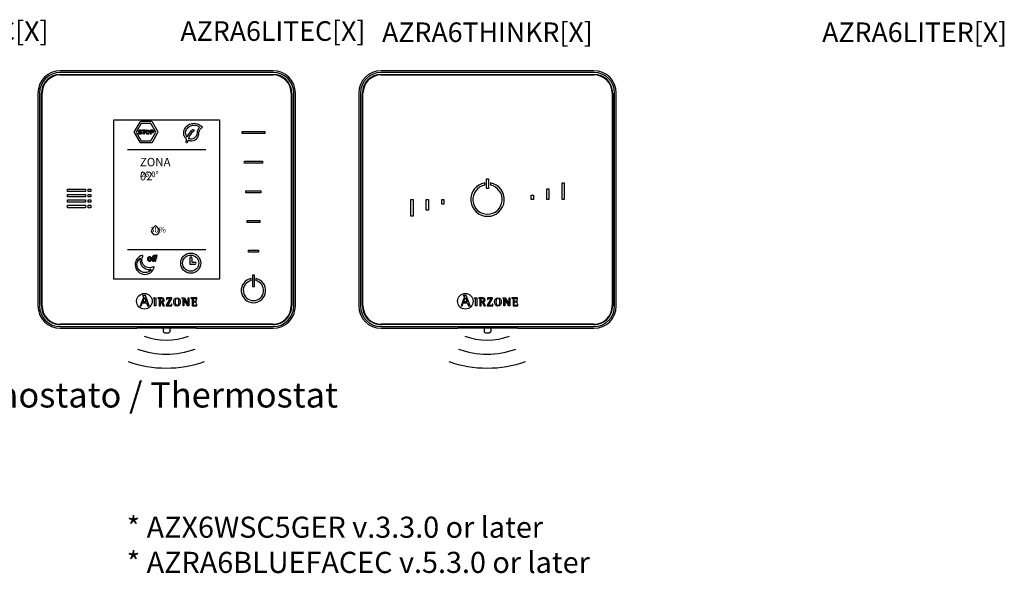
# Model space of a CAD drawing. Units: millimetres. Extents: x 411 to 4043, y 373 to 1105.
# Drawn here: x 3550 to 4043, y 827 to 1105 of the extents above; entities that cross this region are included whole.
import ezdxf

# ---------------------------------------------------------------- set-up
doc = ezdxf.new("R2010")
doc.units = ezdxf.units.MM
doc.layers.add('AIRZONE HARDWARE', color=7, linetype='Continuous')
doc.styles.add('Anotativo', font='arial.ttf')
doc.styles.get("Standard").update_dxf_attribs({"font": 'arial.ttf'})

msp = doc.modelspace()

# ---------------------------------------------------------------- linework, layer by layer
at = {"layer": 'AIRZONE HARDWARE'}
for p, q in [((3677.24, 1078.99), (3570.76, 1078.99)), ((3677.24, 1078.14), (3570.76, 1078.14)), ((3570.76, 1077.16), (3677.24, 1077.16)), ((3570.76, 1076.88), (3677.24, 1076.88)), ((3837.84, 1078.99), (3731.36, 1078.99)), ((3837.84, 1078.14), (3731.36, 1078.14)), ((3731.36, 1077.16), (3837.84, 1077.16)), ((3731.36, 1076.88), (3837.84, 1076.88)), ((3559.55, 1067.78), (3559.55, 961.29)), ((3560.4, 1067.78), (3560.4, 961.29)), ((3561.37, 961.29), (3561.37, 1067.78)), ((3561.65, 961.29), (3561.65, 1067.78)), ((3686.35, 1067.78), (3686.35, 961.29)), ((3686.63, 1067.78), (3686.63, 961.29)), ((3687.61, 961.29), (3687.61, 1067.78)), ((3688.45, 961.29), (3688.45, 1067.78)), ((3720.15, 1067.78), (3720.15, 961.29)), ((3720.99, 1067.78), (3720.99, 961.29)), ((3721.97, 961.29), (3721.97, 1067.78)), ((3722.25, 961.29), (3722.25, 1067.78)), ((3846.95, 1067.78), (3846.95, 961.29)), ((3847.23, 1067.78), (3847.23, 961.29)), ((3848.21, 961.29), (3848.21, 1067.78)), ((3849.05, 961.29), (3849.05, 1067.78)), ((3597.52, 974.68), (3597.52, 1054.4)), ((3597.52, 1054.4), (3650.48, 1054.4)), ((3610.49, 1053.31), (3607.73, 1048.52)), ((3611.2, 1052.57), (3608.72, 1048.28)), ((3616.44, 1053.55), (3610.91, 1053.55)), ((3616.15, 1052.57), (3611.2, 1052.57)), ((3618.63, 1048.28), (3616.15, 1052.57)), ((3619.62, 1048.52), (3616.86, 1053.31)), ((3650.48, 1054.4), (3650.48, 974.68)), ((3607.73, 1048.03), (3610.49, 1043.25)), ((3608.72, 1048.28), (3611.2, 1043.99)), ((3611.68, 1048.99), (3611.68, 1049.35)), ((3611.68, 1049.35), (3613.45, 1049.35)), ((3612.36, 1048.99), (3611.68, 1048.99)), ((3612.36, 1047.22), (3612.36, 1048.99)), ((3612.77, 1047.22), (3612.36, 1047.22)), ((3613.45, 1048.99), (3612.77, 1048.99)), ((3612.77, 1048.99), (3612.77, 1047.22)), ((3613.45, 1049.35), (3613.45, 1048.99)), ((3615.89, 1049.35), (3615.89, 1047.22)), ((3615.89, 1047.22), (3616.31, 1047.22)), ((3616.15, 1043.99), (3618.63, 1048.28)), ((3616.31, 1048.99), (3616.77, 1048.99)), ((3616.79, 1048.3), (3616.31, 1048.3)), ((3616.31, 1047.22), (3616.31, 1047.93)), ((3616.86, 1043.25), (3619.62, 1048.03)), ((3661.81, 1048.58), (3673.07, 1048.58)), ((3661.81, 1047.56), (3661.81, 1048.58)), ((3673.07, 1047.56), (3661.81, 1047.56)), ((3673.07, 1048.58), (3673.07, 1047.56)), ((3610.91, 1043), (3616.44, 1043)), ((3611.2, 1043.99), (3616.15, 1043.99)), ((3604.45, 1039.58), (3643.55, 1039.58)), ((3662.91, 1033.73), (3671.96, 1033.73)), ((3662.91, 1032.7), (3662.91, 1033.73)), ((3671.96, 1032.7), (3662.91, 1032.7)), ((3671.96, 1033.73), (3671.96, 1032.7)), ((3783.2, 1021.76), (3783.2, 1022.82)), ((3784.08, 1024.87), (3785.13, 1024.87)), ((3784.08, 1019.97), (3784.08, 1024.87)), ((3785.13, 1024.87), (3785.13, 1019.97)), ((3786, 1022.82), (3786, 1021.76)), ((3821.91, 1022.94), (3822.96, 1022.94)), ((3821.91, 1014.54), (3821.91, 1022.94)), ((3822.96, 1022.94), (3822.96, 1014.54)), ((3574.33, 1018.49), (3574.33, 1019.76)), ((3574.33, 1019.76), (3583.38, 1019.76)), ((3583.38, 1018.49), (3574.33, 1018.49)), ((3574.33, 1015.82), (3574.33, 1017.08)), ((3574.33, 1017.08), (3583.38, 1017.08)), ((3583.38, 1015.82), (3574.33, 1015.82)), ((3583.38, 1019.76), (3583.38, 1018.49)), ((3583.38, 1017.08), (3583.38, 1015.82)), ((3584.72, 1018.49), (3584.72, 1019.76)), ((3584.72, 1019.76), (3586.11, 1019.76)), ((3586.11, 1018.49), (3584.72, 1018.49)), ((3584.72, 1015.82), (3584.72, 1017.08)), ((3584.72, 1017.08), (3586.11, 1017.08)), ((3586.11, 1015.82), (3584.72, 1015.82)), ((3586.11, 1019.76), (3586.11, 1018.49)), ((3586.11, 1017.08), (3586.11, 1015.82)), ((3663.7, 1018.87), (3671.17, 1018.87)), ((3663.7, 1017.85), (3663.7, 1018.87)), ((3671.17, 1017.85), (3663.7, 1017.85)), ((3671.17, 1018.87), (3671.17, 1017.85)), ((3785.13, 1019.97), (3784.08, 1019.97)), ((3806.49, 1016.78), (3807.54, 1016.78)), ((3806.49, 1014.54), (3806.49, 1016.78)), ((3807.54, 1016.78), (3807.54, 1014.54)), ((3814.2, 1014.54), (3814.2, 1019.86)), ((3814.2, 1019.86), (3815.25, 1019.86)), ((3815.25, 1019.86), (3815.25, 1014.54)), ((3574.33, 1013.14), (3574.33, 1014.4)), ((3574.33, 1014.4), (3583.38, 1014.4)), ((3583.38, 1013.14), (3574.33, 1013.14)), ((3574.33, 1010.46), (3574.33, 1011.72)), ((3574.33, 1011.72), (3583.38, 1011.72)), ((3583.38, 1010.46), (3574.33, 1010.46)), ((3583.38, 1014.4), (3583.38, 1013.14)), ((3583.38, 1011.72), (3583.38, 1010.46)), ((3584.72, 1013.14), (3584.72, 1014.4)), ((3584.72, 1014.4), (3586.11, 1014.4)), ((3586.11, 1013.14), (3584.72, 1013.14)), ((3584.72, 1010.46), (3584.72, 1011.72)), ((3584.72, 1011.72), (3586.11, 1011.72)), ((3586.11, 1010.46), (3584.72, 1010.46)), ((3586.11, 1014.4), (3586.11, 1013.14)), ((3586.11, 1011.72), (3586.11, 1010.46)), ((3746.25, 1014.54), (3747.3, 1014.54)), ((3746.25, 1006.13), (3746.25, 1014.54)), ((3747.3, 1014.54), (3747.3, 1006.13)), ((3753.95, 1009.21), (3753.95, 1014.54)), ((3753.95, 1014.54), (3755, 1014.54)), ((3755, 1014.54), (3755, 1009.21)), ((3761.66, 1014.54), (3762.71, 1014.54)), ((3761.66, 1012.29), (3761.66, 1014.54)), ((3762.71, 1012.29), (3761.66, 1012.29)), ((3762.71, 1014.54), (3762.71, 1012.29)), ((3807.54, 1014.54), (3806.49, 1014.54)), ((3815.25, 1014.54), (3814.2, 1014.54)), ((3822.96, 1014.54), (3821.91, 1014.54)), ((3747.3, 1006.13), (3746.25, 1006.13)), ((3755, 1009.21), (3753.95, 1009.21)), ((3664.28, 1004.01), (3670.59, 1004.01)), ((3664.28, 1002.99), (3664.28, 1004.01)), ((3670.59, 1002.99), (3664.28, 1002.99)), ((3670.59, 1004.01), (3670.59, 1002.99)), ((3604.45, 989.49), (3643.55, 989.49)), ((3664.97, 989.16), (3669.9, 989.16)), ((3664.97, 988.14), (3664.97, 989.16)), ((3669.9, 988.14), (3664.97, 988.14)), ((3669.9, 989.16), (3669.9, 988.14)), ((3635.56, 985.28), (3635.56, 982.2)), ((3635.56, 982.2), (3638.32, 982.2)), ((3636.54, 985.28), (3636.54, 983.17)), ((3636.54, 983.17), (3638.32, 983.17)), ((3667.95, 976.65), (3666.92, 976.65)), ((3666.92, 976.65), (3666.92, 970.97)), ((3667.95, 970.97), (3667.95, 976.65)), ((3650.48, 974.68), (3597.52, 974.68)), ((3666.3, 974), (3666.3, 975.06)), ((3666.92, 970.97), (3667.95, 970.97)), ((3668.57, 975.06), (3668.57, 974)), ((3611.88, 966.54), (3611.88, 966.37)), ((3613.35, 966.54), (3611.88, 966.54)), ((3615.25, 961.29), (3613.35, 966.54)), ((3772.48, 966.54), (3772.48, 966.37)), ((3773.95, 966.54), (3772.48, 966.54)), ((3772.48, 966.54), (3772.48, 966.37)), ((3773.95, 966.54), (3772.48, 966.54)), ((3775.85, 961.29), (3773.95, 966.54)), ((3775.85, 961.29), (3773.95, 966.54)), ((3612.35, 965.55), (3610.79, 961.29)), ((3610.79, 961.29), (3611.28, 961.29)), ((3611.28, 961.29), (3611.86, 962.91)), ((3611.86, 962.91), (3613.86, 962.91)), ((3612, 963.28), (3612.83, 965.56)), ((3613.72, 963.28), (3612, 963.28)), ((3612.83, 965.56), (3613.72, 963.28)), ((3613.86, 962.91), (3614.44, 961.29)), ((3614.44, 961.29), (3615.25, 961.29)), ((3617.49, 965.26), (3618.6, 965.38)), ((3617.49, 965.09), (3617.49, 965.26)), ((3618.6, 961.3), (3617.94, 961.3)), ((3618.6, 965.38), (3618.6, 961.3)), ((3619.65, 965.32), (3619.65, 965.18)), ((3620.22, 961.3), (3620.87, 961.3)), ((3620.87, 963.44), (3620.87, 964.5)), ((3620.87, 961.3), (3620.87, 963.16)), ((3620.87, 963.16), (3621.24, 963.16)), ((3621.24, 963.16), (3622.3, 961.3)), ((3622.98, 961.3), (3621.89, 963.26)), ((3622.3, 961.3), (3622.98, 961.3)), ((3625.82, 965.03), (3623.83, 961.65)), ((3623.83, 961.65), (3623.83, 961.3)), ((3623.83, 961.3), (3626.61, 961.3)), ((3623.97, 965.32), (3623.95, 964.45)), ((3623.95, 964.45), (3624.11, 964.45)), ((3626.56, 965.32), (3623.97, 965.32)), ((3624.54, 961.58), (3626.56, 965)), ((3626.63, 962.17), (3626.46, 962.17)), ((3626.56, 965), (3626.56, 965.32)), ((3626.61, 961.3), (3626.63, 962.17)), ((3631.64, 965.18), (3631.64, 965.32)), ((3631.64, 965.32), (3632.9, 965.32)), ((3632.23, 961.3), (3632.23, 964.55)), ((3632.61, 961.3), (3632.23, 961.3)), ((3632.62, 964.7), (3632.61, 964.7)), ((3632.61, 964.7), (3632.61, 961.3)), ((3634.59, 961.3), (3632.62, 964.7)), ((3632.9, 965.32), (3634.77, 962.07)), ((3635.16, 961.3), (3634.59, 961.3)), ((3634.77, 962.07), (3634.79, 962.07)), ((3634.79, 962.07), (3634.79, 965.32)), ((3634.79, 965.32), (3635.16, 965.32)), ((3635.16, 965.32), (3635.16, 961.3)), ((3636.18, 965.32), (3636.18, 965.18)), ((3639.04, 965.32), (3636.18, 965.32)), ((3636.74, 961.3), (3639.13, 961.3)), ((3638.78, 964), (3638.61, 964)), ((3638.61, 962.75), (3638.78, 962.75)), ((3638.78, 962.75), (3638.78, 964)), ((3638.88, 964.43), (3639.05, 964.43)), ((3639.14, 962.17), (3638.97, 962.17)), ((3639.05, 964.43), (3639.04, 965.32)), ((3639.13, 961.3), (3639.14, 962.17)), ((3772.95, 965.55), (3771.39, 961.29)), ((3772.95, 965.55), (3771.39, 961.29)), ((3771.39, 961.29), (3771.88, 961.29)), ((3771.39, 961.29), (3771.88, 961.29)), ((3771.88, 961.29), (3772.46, 962.91)), ((3771.88, 961.29), (3772.46, 962.91)), ((3772.46, 962.91), (3774.45, 962.91)), ((3772.46, 962.91), (3774.45, 962.91)), ((3772.6, 963.28), (3773.43, 965.56)), ((3772.6, 963.28), (3773.43, 965.56)), ((3774.32, 963.28), (3772.6, 963.28)), ((3774.32, 963.28), (3772.6, 963.28)), ((3773.43, 965.56), (3774.32, 963.28)), ((3773.43, 965.56), (3774.32, 963.28)), ((3774.45, 962.91), (3775.04, 961.29)), ((3774.45, 962.91), (3775.04, 961.29)), ((3775.04, 961.29), (3775.85, 961.29)), ((3775.04, 961.29), (3775.85, 961.29)), ((3778.08, 965.26), (3779.2, 965.38)), ((3778.08, 965.26), (3779.2, 965.38)), ((3778.08, 965.09), (3778.08, 965.26)), ((3778.08, 965.09), (3778.08, 965.26)), ((3779.2, 961.3), (3778.54, 961.3)), ((3779.2, 961.3), (3778.54, 961.3)), ((3779.2, 965.38), (3779.2, 961.3)), ((3779.2, 965.38), (3779.2, 961.3)), ((3780.25, 965.32), (3780.25, 965.18)), ((3780.25, 965.32), (3780.25, 965.18)), ((3780.82, 961.3), (3781.47, 961.3)), ((3780.82, 961.3), (3781.47, 961.3)), ((3781.47, 963.44), (3781.47, 964.5)), ((3781.47, 963.44), (3781.47, 964.5)), ((3781.47, 961.3), (3781.47, 963.16)), ((3781.47, 963.16), (3781.84, 963.16)), ((3781.47, 961.3), (3781.47, 963.16)), ((3781.47, 963.16), (3781.84, 963.16)), ((3781.84, 963.16), (3782.9, 961.3)), ((3781.84, 963.16), (3782.9, 961.3)), ((3783.58, 961.3), (3782.49, 963.26)), ((3783.58, 961.3), (3782.49, 963.26)), ((3782.9, 961.3), (3783.58, 961.3)), ((3782.9, 961.3), (3783.58, 961.3)), ((3786.42, 965.03), (3784.43, 961.65)), ((3786.42, 965.03), (3784.43, 961.65)), ((3784.43, 961.65), (3784.43, 961.3)), ((3784.43, 961.65), (3784.43, 961.3)), ((3784.43, 961.3), (3787.21, 961.3)), ((3784.43, 961.3), (3787.21, 961.3)), ((3784.57, 965.32), (3784.55, 964.45)), ((3784.57, 965.32), (3784.55, 964.45)), ((3784.55, 964.45), (3784.71, 964.45)), ((3784.55, 964.45), (3784.71, 964.45)), ((3787.16, 965.32), (3784.57, 965.32)), ((3787.16, 965.32), (3784.57, 965.32)), ((3785.14, 961.58), (3787.16, 965)), ((3785.14, 961.58), (3787.16, 965)), ((3787.23, 962.17), (3787.06, 962.17)), ((3787.23, 962.17), (3787.06, 962.17)), ((3787.16, 965), (3787.16, 965.32)), ((3787.16, 965), (3787.16, 965.32)), ((3787.21, 961.3), (3787.23, 962.17)), ((3787.21, 961.3), (3787.23, 962.17)), ((3792.24, 965.18), (3792.24, 965.32)), ((3792.24, 965.32), (3793.49, 965.32)), ((3792.24, 965.18), (3792.24, 965.32)), ((3792.24, 965.32), (3793.49, 965.32)), ((3792.83, 961.3), (3792.83, 964.55)), ((3792.83, 961.3), (3792.83, 964.55)), ((3793.21, 961.3), (3792.83, 961.3)), ((3793.21, 961.3), (3792.83, 961.3)), ((3793.22, 964.7), (3793.21, 964.7)), ((3793.21, 964.7), (3793.21, 961.3)), ((3793.22, 964.7), (3793.21, 964.7)), ((3793.21, 964.7), (3793.21, 961.3)), ((3795.19, 961.3), (3793.22, 964.7)), ((3795.19, 961.3), (3793.22, 964.7)), ((3793.49, 965.32), (3795.37, 962.07)), ((3793.49, 965.32), (3795.37, 962.07)), ((3795.76, 961.3), (3795.19, 961.3)), ((3795.76, 961.3), (3795.19, 961.3)), ((3795.37, 962.07), (3795.38, 962.07)), ((3795.37, 962.07), (3795.38, 962.07)), ((3795.38, 962.07), (3795.38, 965.32)), ((3795.38, 965.32), (3795.76, 965.32)), ((3795.38, 962.07), (3795.38, 965.32)), ((3795.38, 965.32), (3795.76, 965.32)), ((3795.76, 965.32), (3795.76, 961.3)), ((3795.76, 965.32), (3795.76, 961.3)), ((3796.78, 965.32), (3796.78, 965.18)), ((3799.64, 965.32), (3796.78, 965.32)), ((3796.78, 965.32), (3796.78, 965.18)), ((3799.64, 965.32), (3796.78, 965.32)), ((3797.34, 961.3), (3799.72, 961.3)), ((3797.34, 961.3), (3799.72, 961.3)), ((3799.38, 964), (3799.21, 964)), ((3799.38, 964), (3799.21, 964)), ((3799.21, 962.75), (3799.38, 962.75)), ((3799.21, 962.75), (3799.38, 962.75)), ((3799.38, 962.75), (3799.38, 964)), ((3799.38, 962.75), (3799.38, 964)), ((3799.48, 964.43), (3799.65, 964.43)), ((3799.48, 964.43), (3799.65, 964.43)), ((3799.74, 962.17), (3799.57, 962.17)), ((3799.74, 962.17), (3799.57, 962.17)), ((3799.65, 964.43), (3799.64, 965.32)), ((3799.65, 964.43), (3799.64, 965.32)), ((3799.72, 961.3), (3799.74, 962.17)), ((3799.72, 961.3), (3799.74, 962.17)), ((3677.24, 952.19), (3570.76, 952.19)), ((3677.24, 951.91), (3570.76, 951.91)), ((3837.84, 952.19), (3731.36, 952.19)), ((3837.84, 951.91), (3731.36, 951.91)), ((3570.76, 950.93), (3677.24, 950.93)), ((3570.76, 950.09), (3609.05, 950.09)), ((3609.24, 950.13), (3609.05, 950.09)), ((3637.37, 950.14), (3610.64, 950.14)), ((3622.24, 950.1), (3622.24, 948.75)), ((3625.75, 948.75), (3625.75, 950.1)), ((3638.95, 950.09), (3638.77, 950.13)), ((3638.95, 950.09), (3677.24, 950.09)), ((3731.36, 950.93), (3837.84, 950.93)), ((3731.36, 950.09), (3769.65, 950.09)), ((3769.84, 950.13), (3769.65, 950.09)), ((3769.84, 950.13), (3769.65, 950.09)), ((3797.97, 950.14), (3771.24, 950.14)), ((3797.97, 950.14), (3771.24, 950.14)), ((3782.84, 950.1), (3782.84, 948.75)), ((3786.35, 948.75), (3786.35, 950.1)), ((3799.55, 950.09), (3799.37, 950.13)), ((3799.55, 950.09), (3799.37, 950.13)), ((3799.55, 950.09), (3837.84, 950.09))]:
    msp.add_line(p, q, dxfattribs=at)
for centre, radius in [((3614.53, 1048.28), 1.04), ((3614.53, 1048.28), 0.621), ((3636.05, 982.68), 5.03), ((3636.05, 982.68), 4.05), ((3612.88, 963.63), 3.91), ((3773.48, 963.63), 3.91), ((3773.48, 963.63), 3.91)]:
    msp.add_circle(centre, radius, dxfattribs=at)
for centre, radius, start, end in [((3570.76, 1067.78), 11.21, 90, 180), ((3570.76, 1067.78), 10.37, 90, 180), ((3570.76, 1067.78), 9.39, 90, 180), ((3570.76, 1067.78), 9.11, 90, 180), ((3677.24, 1067.78), 11.21, 0, 90), ((3677.24, 1067.78), 10.37, 0, 90), ((3677.24, 1067.78), 9.39, 0, 90), ((3677.24, 1067.78), 9.11, 0, 90), ((3731.36, 1067.78), 11.21, 90, 180), ((3731.36, 1067.78), 10.37, 90, 180), ((3731.36, 1067.78), 9.39, 90, 180), ((3731.36, 1067.78), 9.11, 90, 180), ((3837.84, 1067.78), 11.21, 0, 90), ((3837.84, 1067.78), 10.37, 0, 90), ((3837.84, 1067.78), 9.39, 0, 90), ((3837.84, 1067.78), 9.11, 0, 90), ((3610.91, 1053.06), 0.49, 89.8815, 150.0857), ((3616.44, 1053.06), 0.49, 29.9132, 90.1173), ((3608.15, 1048.28), 0.49, 149.912, 210.1161), ((3616.71, 1048.64), 0.354, 283.7783, 79.116), ((3619.2, 1048.28), 0.49, 329.8827, 30.0868), ((3641.88, 1042.67), 8.33, 165.3593, 174.2465), ((3642.67, 1042.06), 9.3, 127.3361, 156.902), ((3641.87, 1042.69), 7.43, 125.5616, 160.6807), ((3637.29, 1049.09), 0.445, 305.5377, 125.5885), ((3610.91, 1043.49), 0.49, 209.9143, 270.1185), ((3616.44, 1043.49), 0.49, 269.8827, 330.0868), ((3634.03, 1043.46), 0.445, 174.1341, 358.5073), ((3638.79, 1043.16), 4.32, 165.0791, 176.6414), ((3784.6, 1014.54), 8.41, 99.5941, 80.4059), ((3784.6, 1014.54), 7.36, 100.9806, 79.0194), ((3636.05, 985.28), 0.487, 360, 180), ((3638.32, 982.68), 0.487, 270, 90), ((3667.44, 969.03), 6.13, 100.6437, 79.3563), ((3667.44, 969.03), 5.09, 102.8536, 77.1464), ((3570.76, 961.29), 11.21, 180, 270), ((3570.76, 961.29), 10.37, 180, 270), ((3570.76, 961.29), 9.39, 180, 270), ((3570.76, 961.29), 9.11, 180, 270), ((3677.24, 961.29), 9.39, 270, 0), ((3677.24, 961.29), 11.21, 270, 0), ((3677.24, 961.29), 10.37, 270, 0), ((3677.24, 961.29), 9.11, 270, 0), ((3731.36, 961.29), 11.21, 180, 270), ((3731.36, 961.29), 10.37, 180, 270), ((3731.36, 961.29), 9.39, 180, 270), ((3731.36, 961.29), 9.11, 180, 270), ((3837.84, 961.29), 9.39, 270, 0), ((3837.84, 961.29), 11.21, 270, 0), ((3837.84, 961.29), 10.37, 270, 0), ((3837.84, 961.29), 9.11, 270, 0), ((3623.81, 977.28), 33.1, 250.3553, 289.6447), ((3784.41, 977.28), 33.1, 250.3553, 289.6447), ((3623.81, 980.08), 42.9, 250.3553, 289.6447), ((3784.41, 980.08), 42.9, 250.3553, 289.6447), ((3623.81, 987.09), 56.92, 250.3553, 289.6447), ((3784.41, 987.09), 56.92, 250.3553, 289.6447)]:
    msp.add_arc(centre, radius, start, end, dxfattribs=at)
for points in [[(3641.88, 1050.72), (3640, 1052.04), (3637.13, 1052.47), (3634.99, 1051.82), (3632.94, 1049.84), (3632.45, 1047.13), (3633.81, 1044.77)], [(3640.48, 1050.77), (3639.21, 1051.39), (3637.48, 1051.61), (3635.48, 1051.08), (3633.92, 1049.73), (3633.3, 1048.08), (3634.12, 1045.71)], [(3634.61, 1044.28), (3636.55, 1043.92), (3639.57, 1045.79), (3640.11, 1047.76), (3640.53, 1049.39), (3641.88, 1050.72)]]:
    msp.add_spline(points, degree=3, dxfattribs=at)
for points, knots in [([(3640.48, 1050.77), (3640.11, 1050.33), (3639.38, 1049.45), (3639.28, 1047.34), (3638.36, 1045.22), (3636.35, 1044.68), (3635.29, 1044.87), (3634.86, 1045.14)], [0, 0, 0, 0, 1.487153, 2.973879, 5.580204, 6.89227, 8.274807, 8.274807, 8.274807, 8.274807]), ([(3611.07, 1047.23), (3610.97, 1047.2), (3610.87, 1047.19), (3610.77, 1047.19), (3610.61, 1047.19), (3610.45, 1047.22), (3610.29, 1047.26), (3610.14, 1047.31), (3609.99, 1047.38), (3609.87, 1047.47)], [17, 17, 17, 17, 18, 18, 18, 19, 19, 19, 20, 20, 20, 20]), ([(3610, 1048.48), (3609.97, 1048.54), (3609.96, 1048.61), (3609.96, 1048.7), (3609.96, 1048.8), (3609.98, 1048.9), (3610.02, 1048.98)], [33, 33, 33, 33, 34, 34, 34, 35, 35, 35, 35]), ([(3610.47, 1048.94), (3610.41, 1048.9), (3610.38, 1048.84), (3610.38, 1048.76), (3610.38, 1048.72), (3610.39, 1048.68), (3610.42, 1048.65)], [5, 5, 5, 5, 6, 6, 6, 7, 7, 7, 7]), ([(3610.43, 1049.32), (3610.53, 1049.35), (3610.63, 1049.37), (3610.74, 1049.37), (3610.89, 1049.37), (3611.03, 1049.34), (3611.15, 1049.3)], [37, 37, 37, 37, 38, 38, 38, 39, 39, 39, 39]), ([(3610.92, 1048.98), (3610.85, 1048.99), (3610.79, 1049), (3610.72, 1049), (3610.61, 1049), (3610.52, 1048.98), (3610.47, 1048.94)], [3, 3, 3, 3, 4, 4, 4, 5, 5, 5, 5]), ([(3610.53, 1047.59), (3610.61, 1047.57), (3610.69, 1047.56), (3610.77, 1047.56), (3611, 1047.56), (3611.12, 1047.64), (3611.12, 1047.78), (3611.12, 1047.83), (3611.1, 1047.87), (3611.08, 1047.9)], [24, 24, 24, 24, 25, 25, 25, 26, 26, 26, 27, 27, 27, 27]), ([(3611.51, 1048.07), (3611.54, 1048.01), (3611.56, 1047.92), (3611.56, 1047.83), (3611.56, 1047.71), (3611.54, 1047.61), (3611.49, 1047.53)], [13, 13, 13, 13, 14, 14, 14, 15, 15, 15, 15]), ([(3617.43, 1048.9), (3617.46, 1048.81), (3617.48, 1048.73), (3617.48, 1048.64), (3617.48, 1048.55), (3617.46, 1048.46), (3617.43, 1048.38)], [5, 5, 5, 5, 6, 6, 6, 7, 7, 7, 7]), ([(3619.78, 997.47), (3619.02, 996.71), (3617.79, 996.71), (3617.03, 997.47), (3616.28, 998.22), (3616.28, 999.45), (3617.03, 1000.21), (3617.03, 1000.21), (3618.41, 1001.58), (3618.41, 1001.58), (3618.41, 1001.58), (3619.78, 1000.21), (3619.78, 1000.21), (3620.53, 999.45), (3620.53, 998.22), (3619.78, 997.47)], [0, 0, 0, 0, 1, 1, 1, 2, 2, 2, 3, 3, 3, 4, 4, 4, 5, 5, 5, 5]), ([(3611.69, 986.59), (3609.7, 985.98), (3608.25, 984.13), (3608.25, 981.95), (3608.25, 979.26), (3610.43, 977.08), (3613.12, 977.08), (3615.3, 977.08), (3617.15, 978.53), (3617.76, 980.52)], [8, 8, 8, 8, 9, 9, 9, 10, 10, 10, 11, 11, 11, 11]), ([(3617.33, 980.87), (3616.77, 980.55), (3616.12, 980.37), (3615.44, 980.37), (3613.29, 980.37), (3611.55, 982.12), (3611.55, 984.27), (3611.55, 984.95), (3611.72, 985.6), (3612.04, 986.16)], [2, 2, 2, 2, 3, 3, 3, 4, 4, 4, 5, 5, 5, 5]), ([(3612.01, 986.49), (3611.95, 986.56), (3611.86, 986.6), (3611.77, 986.6), (3611.75, 986.6), (3611.72, 986.6), (3611.69, 986.59)], [6, 6, 6, 6, 7, 7, 7, 8, 8, 8, 8]), ([(3615.92, 985.73), (3615.78, 985.79), (3615.63, 985.81), (3615.46, 985.81), (3615.29, 985.81), (3615.13, 985.79), (3614.99, 985.73)], [1, 1, 1, 1, 2, 2, 2, 3, 3, 3, 3]), ([(3617.96, 986.45), (3617.87, 986.47), (3617.78, 986.49), (3617.69, 986.49), (3617.58, 986.49), (3617.47, 986.46), (3617.38, 986.42)], [3, 3, 3, 3, 4, 4, 4, 5, 5, 5, 5]), ([(3617.66, 986.01), (3617.7, 986.03), (3617.74, 986.04), (3617.8, 986.04), (3617.84, 986.04), (3617.88, 986.03), (3617.93, 986.03)], [9, 9, 9, 9, 10, 10, 10, 11, 11, 11, 11]), ([(3618.64, 986.07), (3618.69, 986.14), (3618.77, 986.18), (3618.88, 986.18), (3618.94, 986.18), (3619, 986.17), (3619.04, 986.16)], [24, 24, 24, 24, 25, 25, 25, 26, 26, 26, 26]), ([(3613.12, 977.98), (3610.93, 977.98), (3609.15, 979.76), (3609.15, 981.95), (3609.15, 983.23), (3609.75, 984.39), (3610.73, 985.12)], [0, 0, 0, 0, 1, 1, 1, 2, 2, 2, 2]), ([(3610.73, 985.12), (3610.68, 984.84), (3610.65, 984.55), (3610.65, 984.27), (3610.65, 981.63), (3612.8, 979.48), (3615.44, 979.48), (3615.72, 979.48), (3616.01, 979.51), (3616.29, 979.56)], [2, 2, 2, 2, 3, 3, 3, 4, 4, 4, 5, 5, 5, 5]), ([(3614.43, 985.16), (3614.38, 985.03), (3614.35, 984.89), (3614.35, 984.75), (3614.35, 984.61), (3614.38, 984.47), (3614.43, 984.34)], [5, 5, 5, 5, 6, 6, 6, 7, 7, 7, 7]), ([(3614.95, 984.5), (3614.92, 984.57), (3614.91, 984.66), (3614.91, 984.75), (3614.91, 984.84), (3614.92, 984.92), (3614.95, 984.99)], [6, 6, 6, 6, 7, 7, 7, 8, 8, 8, 8]), ([(3614.99, 983.77), (3615.13, 983.71), (3615.29, 983.68), (3615.46, 983.68), (3615.63, 983.68), (3615.78, 983.71), (3615.92, 983.77)], [9, 9, 9, 9, 10, 10, 10, 11, 11, 11, 11]), ([(3615.24, 985.32), (3615.31, 985.35), (3615.38, 985.37), (3615.46, 985.37), (3615.54, 985.37), (3615.61, 985.35), (3615.67, 985.32)], [10, 10, 10, 10, 11, 11, 11, 12, 12, 12, 12]), ([(3615.67, 984.18), (3615.61, 984.15), (3615.54, 984.13), (3615.46, 984.13), (3615.38, 984.13), (3615.31, 984.15), (3615.24, 984.18)], [2, 2, 2, 2, 3, 3, 3, 4, 4, 4, 4]), ([(3615.97, 985), (3616, 984.92), (3616.01, 984.84), (3616.01, 984.75), (3616.01, 984.66), (3616, 984.58), (3615.97, 984.5)], [14, 14, 14, 14, 15, 15, 15, 16, 16, 16, 16]), ([(3616.48, 984.34), (3616.53, 984.47), (3616.56, 984.61), (3616.56, 984.75), (3616.56, 984.89), (3616.53, 985.03), (3616.48, 985.16)], [13, 13, 13, 13, 14, 14, 14, 15, 15, 15, 15]), ([(3617.66, 980.84), (3617.61, 980.88), (3617.54, 980.9), (3617.48, 980.9), (3617.43, 980.9), (3617.37, 980.89), (3617.33, 980.87)], [0, 0, 0, 0, 1, 1, 1, 2, 2, 2, 2]), ([(3611.88, 966.37), (3612.19, 966.33), (3612.48, 966.32), (3612.48, 966.01), (3612.48, 965.95), (3612.4, 965.68), (3612.35, 965.55)], [0, 0, 0, 0, 0.5, 0.5, 0.5, 1, 1, 1, 1]), ([(3772.48, 966.37), (3772.79, 966.33), (3773.08, 966.32), (3773.08, 966.01), (3773.08, 965.95), (3772.99, 965.68), (3772.95, 965.55)], [0, 0, 0, 0, 0.5, 0.5, 0.5, 1, 1, 1, 1]), ([(3772.48, 966.37), (3772.79, 966.33), (3773.08, 966.32), (3773.08, 966.01), (3773.08, 965.95), (3772.99, 965.68), (3772.95, 965.55)], [0, 0, 0, 0, 0.5, 0.5, 0.5, 1, 1, 1, 1]), ([(3617.94, 961.3), (3617.94, 961.63), (3617.94, 964.24), (3617.94, 964.53), (3617.94, 964.99), (3617.93, 965.03), (3617.49, 965.09)], [0, 0, 0, 0, 0.5, 0.5, 0.5, 1, 1, 1, 1]), ([(3621.89, 963.26), (3622.36, 963.34), (3622.8, 963.57), (3622.8, 964.25), (3622.8, 965.32), (3621.56, 965.32), (3621.12, 965.32), (3620.97, 965.32), (3619.78, 965.32), (3619.65, 965.32)], [0, 0, 0, 0, 0.333333, 0.333333, 0.333333, 0.666667, 0.666667, 0.666667, 1, 1, 1, 1]), ([(3619.65, 965.18), (3620.2, 965.09), (3620.22, 965.09), (3620.22, 964.5), (3620.22, 964.18), (3620.22, 961.59), (3620.22, 961.3)], [0, 0, 0, 0, 0.5, 0.5, 0.5, 1, 1, 1, 1]), ([(3620.87, 964.5), (3620.87, 964.93), (3620.87, 965.03), (3621.27, 965.03), (3621.77, 965.03), (3622.14, 964.86), (3622.14, 964.21), (3622.14, 963.54), (3621.6, 963.44), (3621.21, 963.44), (3621.18, 963.44), (3620.9, 963.44), (3620.87, 963.44)], [0, 0, 0, 0, 0.25, 0.25, 0.25, 0.5, 0.5, 0.5, 0.75, 0.75, 0.75, 1, 1, 1, 1]), ([(3624.11, 964.45), (3624.11, 965.03), (3624.46, 965.03), (3624.82, 965.03), (3624.92, 965.03), (3625.73, 965.03), (3625.82, 965.03)], [0, 0, 0, 0, 0.5, 0.5, 0.5, 1, 1, 1, 1]), ([(3626.46, 962.17), (3626.46, 961.59), (3626.12, 961.58), (3625.76, 961.58), (3625.64, 961.58), (3624.65, 961.58), (3624.54, 961.58)], [0, 0, 0, 0, 0.5, 0.5, 0.5, 1, 1, 1, 1]), ([(3629.21, 961.24), (3630.45, 961.24), (3630.83, 962.03), (3630.83, 963.29), (3630.83, 964.58), (3630.45, 965.38), (3629.21, 965.38), (3627.92, 965.38), (3627.56, 964.58), (3627.56, 963.29), (3627.56, 962.02), (3627.96, 961.24), (3629.21, 961.24)], [0, 0, 0, 0, 0.25, 0.25, 0.25, 0.5, 0.5, 0.5, 0.75, 0.75, 0.75, 1, 1, 1, 1]), ([(3628.22, 963.29), (3628.22, 964.1), (3628.29, 965.1), (3629.21, 965.1), (3630.12, 965.1), (3630.17, 964.07), (3630.17, 963.29), (3630.17, 962.53), (3630.14, 961.52), (3629.21, 961.52), (3628.31, 961.52), (3628.22, 962.55), (3628.22, 963.29)], [0, 0, 0, 0, 0.25, 0.25, 0.25, 0.5, 0.5, 0.5, 0.75, 0.75, 0.75, 1, 1, 1, 1]), ([(3632.23, 964.55), (3632.23, 964.62), (3632.23, 964.72), (3632.22, 964.87), (3632.19, 964.97), (3632.14, 965.03), (3632.1, 965.06), (3632.06, 965.08), (3631.98, 965.11), (3631.89, 965.13), (3631.77, 965.16), (3631.69, 965.17), (3631.64, 965.18)], [0, 0, 0, 0, 0.193315, 0.309147, 0.427379, 0.489029, 0.521028, 0.572868, 0.643576, 0.750199, 0.849314, 1, 1, 1, 1]), ([(3636.18, 965.18), (3636.73, 965.09), (3636.74, 965.09), (3636.74, 964.5), (3636.74, 964.18), (3636.74, 961.59), (3636.74, 961.3)], [0, 0, 0, 0, 0.5, 0.5, 0.5, 1, 1, 1, 1]), ([(3637.4, 963.54), (3637.4, 963.66), (3637.4, 964.62), (3637.4, 964.72), (3637.4, 965.01), (3637.48, 965.03), (3637.77, 965.03), (3637.82, 965.03), (3638.2, 965.03), (3638.24, 965.03), (3638.63, 965.03), (3638.88, 964.91), (3638.88, 964.43)], [0, 0, 0, 0, 0.25, 0.25, 0.25, 0.5, 0.5, 0.5, 0.75, 0.75, 0.75, 1, 1, 1, 1]), ([(3638.61, 964), (3638.57, 963.8), (3638.53, 963.54), (3638.12, 963.54), (3638.05, 963.54), (3637.46, 963.54), (3637.4, 963.54)], [0, 0, 0, 0, 0.5, 0.5, 0.5, 1, 1, 1, 1]), ([(3638.97, 962.17), (3638.94, 961.7), (3638.78, 961.58), (3638.44, 961.58), (3638.37, 961.58), (3637.83, 961.58), (3637.77, 961.58), (3637.48, 961.58), (3637.4, 961.59), (3637.4, 961.93), (3637.4, 962.06), (3637.4, 963.14), (3637.4, 963.26)], [0, 0, 0, 0, 0.25, 0.25, 0.25, 0.5, 0.5, 0.5, 0.75, 0.75, 0.75, 1, 1, 1, 1]), ([(3637.4, 963.26), (3637.47, 963.26), (3638.06, 963.26), (3638.12, 963.26), (3638.48, 963.26), (3638.61, 963.07), (3638.61, 962.75)], [0, 0, 0, 0, 0.5, 0.5, 0.5, 1, 1, 1, 1]), ([(3778.54, 961.3), (3778.54, 961.63), (3778.54, 964.24), (3778.54, 964.53), (3778.54, 964.99), (3778.53, 965.03), (3778.08, 965.09)], [0, 0, 0, 0, 0.5, 0.5, 0.5, 1, 1, 1, 1]), ([(3778.54, 961.3), (3778.54, 961.63), (3778.54, 964.24), (3778.54, 964.53), (3778.54, 964.99), (3778.53, 965.03), (3778.08, 965.09)], [0, 0, 0, 0, 0.5, 0.5, 0.5, 1, 1, 1, 1]), ([(3782.49, 963.26), (3782.96, 963.34), (3783.4, 963.57), (3783.4, 964.25), (3783.4, 965.32), (3782.16, 965.32), (3781.72, 965.32), (3781.57, 965.32), (3780.38, 965.32), (3780.25, 965.32)], [0, 0, 0, 0, 0.333333, 0.333333, 0.333333, 0.666667, 0.666667, 0.666667, 1, 1, 1, 1]), ([(3782.49, 963.26), (3782.96, 963.34), (3783.4, 963.57), (3783.4, 964.25), (3783.4, 965.32), (3782.16, 965.32), (3781.72, 965.32), (3781.57, 965.32), (3780.38, 965.32), (3780.25, 965.32)], [0, 0, 0, 0, 0.333333, 0.333333, 0.333333, 0.666667, 0.666667, 0.666667, 1, 1, 1, 1]), ([(3780.25, 965.18), (3780.8, 965.09), (3780.82, 965.09), (3780.82, 964.5), (3780.82, 964.18), (3780.82, 961.59), (3780.82, 961.3)], [0, 0, 0, 0, 0.5, 0.5, 0.5, 1, 1, 1, 1]), ([(3780.25, 965.18), (3780.8, 965.09), (3780.82, 965.09), (3780.82, 964.5), (3780.82, 964.18), (3780.82, 961.59), (3780.82, 961.3)], [0, 0, 0, 0, 0.5, 0.5, 0.5, 1, 1, 1, 1]), ([(3781.47, 964.5), (3781.47, 964.93), (3781.47, 965.03), (3781.87, 965.03), (3782.37, 965.03), (3782.74, 964.86), (3782.74, 964.21), (3782.74, 963.54), (3782.2, 963.44), (3781.81, 963.44), (3781.78, 963.44), (3781.5, 963.44), (3781.47, 963.44)], [0, 0, 0, 0, 0.25, 0.25, 0.25, 0.5, 0.5, 0.5, 0.75, 0.75, 0.75, 1, 1, 1, 1]), ([(3781.47, 964.5), (3781.47, 964.93), (3781.47, 965.03), (3781.87, 965.03), (3782.37, 965.03), (3782.74, 964.86), (3782.74, 964.21), (3782.74, 963.54), (3782.2, 963.44), (3781.81, 963.44), (3781.78, 963.44), (3781.5, 963.44), (3781.47, 963.44)], [0, 0, 0, 0, 0.25, 0.25, 0.25, 0.5, 0.5, 0.5, 0.75, 0.75, 0.75, 1, 1, 1, 1]), ([(3784.71, 964.45), (3784.71, 965.03), (3785.06, 965.03), (3785.42, 965.03), (3785.52, 965.03), (3786.33, 965.03), (3786.42, 965.03)], [0, 0, 0, 0, 0.5, 0.5, 0.5, 1, 1, 1, 1]), ([(3784.71, 964.45), (3784.71, 965.03), (3785.06, 965.03), (3785.42, 965.03), (3785.52, 965.03), (3786.33, 965.03), (3786.42, 965.03)], [0, 0, 0, 0, 0.5, 0.5, 0.5, 1, 1, 1, 1]), ([(3787.06, 962.17), (3787.06, 961.59), (3786.72, 961.58), (3786.36, 961.58), (3786.24, 961.58), (3785.25, 961.58), (3785.14, 961.58)], [0, 0, 0, 0, 0.5, 0.5, 0.5, 1, 1, 1, 1]), ([(3787.06, 962.17), (3787.06, 961.59), (3786.72, 961.58), (3786.36, 961.58), (3786.24, 961.58), (3785.25, 961.58), (3785.14, 961.58)], [0, 0, 0, 0, 0.5, 0.5, 0.5, 1, 1, 1, 1]), ([(3789.81, 961.24), (3791.05, 961.24), (3791.43, 962.03), (3791.43, 963.29), (3791.43, 964.58), (3791.05, 965.38), (3789.81, 965.38), (3788.52, 965.38), (3788.16, 964.58), (3788.16, 963.29), (3788.16, 962.02), (3788.56, 961.24), (3789.81, 961.24)], [0, 0, 0, 0, 0.25, 0.25, 0.25, 0.5, 0.5, 0.5, 0.75, 0.75, 0.75, 1, 1, 1, 1]), ([(3789.81, 961.24), (3791.05, 961.24), (3791.43, 962.03), (3791.43, 963.29), (3791.43, 964.58), (3791.05, 965.38), (3789.81, 965.38), (3788.52, 965.38), (3788.16, 964.58), (3788.16, 963.29), (3788.16, 962.02), (3788.56, 961.24), (3789.81, 961.24)], [0, 0, 0, 0, 0.25, 0.25, 0.25, 0.5, 0.5, 0.5, 0.75, 0.75, 0.75, 1, 1, 1, 1]), ([(3788.82, 963.29), (3788.82, 964.1), (3788.89, 965.1), (3789.81, 965.1), (3790.72, 965.1), (3790.77, 964.07), (3790.77, 963.29), (3790.77, 962.53), (3790.74, 961.52), (3789.81, 961.52), (3788.91, 961.52), (3788.82, 962.55), (3788.82, 963.29)], [0, 0, 0, 0, 0.25, 0.25, 0.25, 0.5, 0.5, 0.5, 0.75, 0.75, 0.75, 1, 1, 1, 1]), ([(3788.82, 963.29), (3788.82, 964.1), (3788.89, 965.1), (3789.81, 965.1), (3790.72, 965.1), (3790.77, 964.07), (3790.77, 963.29), (3790.77, 962.53), (3790.74, 961.52), (3789.81, 961.52), (3788.91, 961.52), (3788.82, 962.55), (3788.82, 963.29)], [0, 0, 0, 0, 0.25, 0.25, 0.25, 0.5, 0.5, 0.5, 0.75, 0.75, 0.75, 1, 1, 1, 1]), ([(3792.83, 964.55), (3792.83, 964.62), (3792.83, 964.72), (3792.82, 964.87), (3792.79, 964.97), (3792.74, 965.03), (3792.7, 965.06), (3792.66, 965.08), (3792.58, 965.11), (3792.49, 965.13), (3792.37, 965.16), (3792.29, 965.17), (3792.24, 965.18)], [0, 0, 0, 0, 0.193315, 0.309147, 0.427379, 0.489029, 0.521028, 0.572868, 0.643576, 0.750199, 0.849314, 1, 1, 1, 1]), ([(3792.83, 964.55), (3792.83, 964.62), (3792.83, 964.72), (3792.82, 964.87), (3792.79, 964.97), (3792.74, 965.03), (3792.7, 965.06), (3792.66, 965.08), (3792.58, 965.11), (3792.49, 965.13), (3792.37, 965.16), (3792.29, 965.17), (3792.24, 965.18)], [0, 0, 0, 0, 0.193315, 0.309147, 0.427379, 0.489029, 0.521028, 0.572868, 0.643576, 0.750199, 0.849314, 1, 1, 1, 1]), ([(3796.78, 965.18), (3797.32, 965.09), (3797.34, 965.09), (3797.34, 964.5), (3797.34, 964.18), (3797.34, 961.59), (3797.34, 961.3)], [0, 0, 0, 0, 0.5, 0.5, 0.5, 1, 1, 1, 1]), ([(3796.78, 965.18), (3797.32, 965.09), (3797.34, 965.09), (3797.34, 964.5), (3797.34, 964.18), (3797.34, 961.59), (3797.34, 961.3)], [0, 0, 0, 0, 0.5, 0.5, 0.5, 1, 1, 1, 1]), ([(3798, 963.54), (3798, 963.66), (3798, 964.62), (3798, 964.72), (3798, 965.01), (3798.08, 965.03), (3798.37, 965.03), (3798.42, 965.03), (3798.8, 965.03), (3798.84, 965.03), (3799.23, 965.03), (3799.48, 964.91), (3799.48, 964.43)], [0, 0, 0, 0, 0.25, 0.25, 0.25, 0.5, 0.5, 0.5, 0.75, 0.75, 0.75, 1, 1, 1, 1]), ([(3798, 963.54), (3798, 963.66), (3798, 964.62), (3798, 964.72), (3798, 965.01), (3798.08, 965.03), (3798.37, 965.03), (3798.42, 965.03), (3798.8, 965.03), (3798.84, 965.03), (3799.23, 965.03), (3799.48, 964.91), (3799.48, 964.43)], [0, 0, 0, 0, 0.25, 0.25, 0.25, 0.5, 0.5, 0.5, 0.75, 0.75, 0.75, 1, 1, 1, 1]), ([(3799.21, 964), (3799.17, 963.8), (3799.13, 963.54), (3798.72, 963.54), (3798.65, 963.54), (3798.06, 963.54), (3798, 963.54)], [0, 0, 0, 0, 0.5, 0.5, 0.5, 1, 1, 1, 1]), ([(3799.21, 964), (3799.17, 963.8), (3799.13, 963.54), (3798.72, 963.54), (3798.65, 963.54), (3798.06, 963.54), (3798, 963.54)], [0, 0, 0, 0, 0.5, 0.5, 0.5, 1, 1, 1, 1]), ([(3799.57, 962.17), (3799.54, 961.7), (3799.38, 961.58), (3799.04, 961.58), (3798.97, 961.58), (3798.43, 961.58), (3798.37, 961.58), (3798.08, 961.58), (3798, 961.59), (3798, 961.93), (3798, 962.06), (3798, 963.14), (3798, 963.26)], [0, 0, 0, 0, 0.25, 0.25, 0.25, 0.5, 0.5, 0.5, 0.75, 0.75, 0.75, 1, 1, 1, 1]), ([(3798, 963.26), (3798.07, 963.26), (3798.66, 963.26), (3798.72, 963.26), (3799.08, 963.26), (3799.21, 963.07), (3799.21, 962.75)], [0, 0, 0, 0, 0.5, 0.5, 0.5, 1, 1, 1, 1]), ([(3799.57, 962.17), (3799.54, 961.7), (3799.38, 961.58), (3799.04, 961.58), (3798.97, 961.58), (3798.43, 961.58), (3798.37, 961.58), (3798.08, 961.58), (3798, 961.59), (3798, 961.93), (3798, 962.06), (3798, 963.14), (3798, 963.26)], [0, 0, 0, 0, 0.25, 0.25, 0.25, 0.5, 0.5, 0.5, 0.75, 0.75, 0.75, 1, 1, 1, 1]), ([(3798, 963.26), (3798.07, 963.26), (3798.66, 963.26), (3798.72, 963.26), (3799.08, 963.26), (3799.21, 963.07), (3799.21, 962.75)], [0, 0, 0, 0, 0.5, 0.5, 0.5, 1, 1, 1, 1]), ([(3622.25, 948.75), (3622.25, 948.66), (3622.27, 948.51), (3622.38, 948.3), (3622.52, 948.14), (3622.7, 948.02), (3622.92, 947.92), (3623.19, 947.85), (3623.52, 947.8), (3623.81, 947.78), (3623.96, 947.78), (3624, 947.78)], [0, 0, 0, 0, 0.10316, 0.203094, 0.297217, 0.394956, 0.508884, 0.661188, 0.808136, 0.960392, 1, 1, 1, 1]), ([(3624, 947.78), (3624.07, 947.78), (3624.24, 947.78), (3624.55, 947.81), (3624.89, 947.87), (3625.17, 947.96), (3625.39, 948.08), (3625.56, 948.23), (3625.69, 948.44), (3625.75, 948.63), (3625.74, 948.73), (3625.74, 948.75)], [0, 0, 0, 0, 0.076782, 0.224571, 0.377731, 0.548801, 0.656305, 0.759034, 0.863807, 0.971297, 1, 1, 1, 1]), ([(3782.85, 948.75), (3782.85, 948.66), (3782.87, 948.51), (3782.98, 948.3), (3783.12, 948.14), (3783.3, 948.02), (3783.52, 947.92), (3783.79, 947.85), (3784.12, 947.8), (3784.41, 947.78), (3784.56, 947.78), (3784.59, 947.78)], [0, 0, 0, 0, 0.10316, 0.203094, 0.297217, 0.394956, 0.508884, 0.661188, 0.808136, 0.960392, 1, 1, 1, 1]), ([(3784.59, 947.78), (3784.66, 947.78), (3784.84, 947.78), (3785.15, 947.81), (3785.49, 947.87), (3785.77, 947.96), (3785.99, 948.08), (3786.16, 948.23), (3786.29, 948.44), (3786.35, 948.63), (3786.34, 948.73), (3786.34, 948.75)], [0, 0, 0, 0, 0.076782, 0.224571, 0.377731, 0.548801, 0.656305, 0.759034, 0.863807, 0.971297, 1, 1, 1, 1])]:
    msp.add_open_spline(points, degree=3, knots=knots, dxfattribs=at)
for points in [[(3609.87, 1047.47), (3609.87, 1047.47), (3610.05, 1047.83), (3610.05, 1047.83)], [(3610.11, 1048.33), (3610.06, 1048.37), (3610.02, 1048.42), (3610, 1048.48)], [(3610.02, 1048.98), (3610.06, 1049.07), (3610.11, 1049.14), (3610.18, 1049.2)], [(3610.05, 1047.83), (3610.07, 1047.81), (3610.1, 1047.78), (3610.15, 1047.76)], [(3610.3, 1048.21), (3610.22, 1048.24), (3610.16, 1048.28), (3610.11, 1048.33)], [(3610.15, 1047.76), (3610.2, 1047.73), (3610.25, 1047.7), (3610.32, 1047.67)], [(3610.18, 1049.2), (3610.25, 1049.25), (3610.34, 1049.29), (3610.43, 1049.32)], [(3610.56, 1048.12), (3610.46, 1048.15), (3610.37, 1048.18), (3610.3, 1048.21)], [(3610.32, 1047.67), (3610.38, 1047.64), (3610.45, 1047.61), (3610.53, 1047.59)], [(3610.42, 1048.65), (3610.44, 1048.62), (3610.47, 1048.6), (3610.51, 1048.58)], [(3610.51, 1048.58), (3610.55, 1048.55), (3610.6, 1048.53), (3610.66, 1048.52)], [(3610.79, 1048.05), (3610.72, 1048.07), (3610.65, 1048.09), (3610.56, 1048.12)], [(3610.66, 1048.52), (3610.72, 1048.5), (3610.79, 1048.48), (3610.87, 1048.46)], [(3610.97, 1047.99), (3610.92, 1048.01), (3610.86, 1048.03), (3610.79, 1048.05)], [(3610.87, 1048.46), (3610.98, 1048.43), (3611.07, 1048.4), (3611.16, 1048.37)], [(3611.09, 1048.92), (3611.03, 1048.94), (3610.98, 1048.96), (3610.92, 1048.98)], [(3611.08, 1047.9), (3611.05, 1047.93), (3611.01, 1047.96), (3610.97, 1047.99)], [(3611.32, 1047.34), (3611.25, 1047.29), (3611.16, 1047.25), (3611.07, 1047.23)], [(3611.22, 1048.85), (3611.19, 1048.87), (3611.14, 1048.9), (3611.09, 1048.92)], [(3611.15, 1049.3), (3611.28, 1049.25), (3611.39, 1049.19), (3611.48, 1049.13)], [(3611.16, 1048.37), (3611.24, 1048.34), (3611.31, 1048.3), (3611.37, 1048.25)], [(3611.3, 1048.79), (3611.29, 1048.81), (3611.26, 1048.83), (3611.22, 1048.85)], [(3611.48, 1049.13), (3611.48, 1049.13), (3611.3, 1048.79), (3611.3, 1048.79)], [(3611.49, 1047.53), (3611.45, 1047.45), (3611.39, 1047.39), (3611.32, 1047.34)], [(3611.37, 1048.25), (3611.43, 1048.2), (3611.48, 1048.14), (3611.51, 1048.07)], [(3615.89, 1049.35), (3615.89, 1049.35), (3616.8, 1049.35), (3616.8, 1049.35)], [(3616.31, 1048.99), (3616.31, 1048.99), (3616.31, 1048.3), (3616.31, 1048.3)], [(3616.82, 1047.93), (3616.82, 1047.93), (3616.31, 1047.93), (3616.31, 1047.93)], [(3616.8, 1049.35), (3616.9, 1049.35), (3616.99, 1049.33), (3617.07, 1049.29)], [(3617.09, 1047.99), (3617, 1047.95), (3616.91, 1047.93), (3616.82, 1047.93)], [(3617.07, 1049.29), (3617.16, 1049.25), (3617.23, 1049.19), (3617.29, 1049.13)], [(3617.3, 1048.15), (3617.24, 1048.08), (3617.17, 1048.03), (3617.09, 1047.99)], [(3617.29, 1049.13), (3617.35, 1049.06), (3617.4, 1048.98), (3617.43, 1048.9)], [(3617.43, 1048.38), (3617.4, 1048.29), (3617.35, 1048.22), (3617.3, 1048.15)], [(3612.04, 986.16), (3612.1, 986.27), (3612.08, 986.4), (3612.01, 986.49)], [(3614.99, 985.73), (3614.86, 985.67), (3614.74, 985.59), (3614.65, 985.49)], [(3616.26, 985.49), (3616.17, 985.59), (3616.05, 985.67), (3615.92, 985.73)], [(3617.02, 985.99), (3616.99, 985.89), (3616.97, 985.78), (3616.97, 985.67)], [(3616.97, 985.67), (3616.97, 985.67), (3616.97, 985.54), (3616.97, 985.54)], [(3617.16, 986.25), (3617.1, 986.18), (3617.05, 986.09), (3617.02, 985.99)], [(3617.38, 986.42), (3617.29, 986.38), (3617.22, 986.32), (3617.16, 986.25)], [(3617.51, 985.69), (3617.51, 985.73), (3617.52, 985.77), (3617.53, 985.81)], [(3617.51, 985.54), (3617.51, 985.54), (3617.51, 985.69), (3617.51, 985.69)], [(3617.53, 985.81), (3617.54, 985.86), (3617.55, 985.89), (3617.58, 985.93)], [(3617.58, 985.93), (3617.6, 985.96), (3617.63, 985.99), (3617.66, 986.01)], [(3617.93, 986.03), (3617.98, 986.02), (3618.02, 986), (3618.06, 985.98)], [(3618.21, 986.37), (3618.13, 986.41), (3618.04, 986.43), (3617.96, 986.45)], [(3618.05, 985.93), (3618.04, 985.91), (3618.04, 985.89), (3618.03, 985.86)], [(3618.03, 985.86), (3618.03, 985.84), (3618.03, 985.82), (3618.03, 985.79)], [(3618.03, 985.79), (3618.03, 985.77), (3618.03, 985.75), (3618.03, 985.74)], [(3618.03, 985.74), (3618.03, 985.74), (3618.03, 985.54), (3618.03, 985.54)], [(3618.06, 985.98), (3618.06, 985.97), (3618.05, 985.95), (3618.05, 985.93)], [(3618.44, 986.56), (3618.35, 986.51), (3618.27, 986.45), (3618.21, 986.37)], [(3618.77, 986.63), (3618.64, 986.63), (3618.53, 986.6), (3618.44, 986.56)], [(3618.57, 985.81), (3618.57, 985.91), (3618.59, 986), (3618.64, 986.07)], [(3618.57, 985.54), (3618.57, 985.54), (3618.57, 985.81), (3618.57, 985.81)], [(3619.05, 986.59), (3618.96, 986.61), (3618.87, 986.63), (3618.77, 986.63)], [(3619.04, 986.16), (3619.09, 986.14), (3619.13, 986.13), (3619.17, 986.11)], [(3619.28, 986.5), (3619.21, 986.53), (3619.13, 986.56), (3619.05, 986.59)], [(3619.17, 986.11), (3619.17, 986.11), (3619.28, 986.5), (3619.28, 986.5)], [(3614.65, 985.49), (3614.55, 985.4), (3614.48, 985.28), (3614.43, 985.16)], [(3614.43, 984.34), (3614.48, 984.22), (3614.55, 984.1), (3614.65, 984)], [(3614.65, 984), (3614.74, 983.91), (3614.86, 983.83), (3614.99, 983.77)], [(3614.95, 984.99), (3614.98, 985.07), (3615.02, 985.14), (3615.07, 985.19)], [(3615.07, 984.3), (3615.02, 984.36), (3614.98, 984.42), (3614.95, 984.5)], [(3615.07, 985.19), (3615.12, 985.25), (3615.17, 985.29), (3615.24, 985.32)], [(3615.24, 984.18), (3615.17, 984.21), (3615.12, 984.25), (3615.07, 984.3)], [(3615.67, 985.32), (3615.74, 985.29), (3615.8, 985.25), (3615.85, 985.19)], [(3615.85, 984.3), (3615.8, 984.25), (3615.74, 984.21), (3615.67, 984.18)], [(3615.85, 985.19), (3615.9, 985.14), (3615.94, 985.07), (3615.97, 985)], [(3615.97, 984.5), (3615.94, 984.42), (3615.9, 984.36), (3615.85, 984.3)], [(3615.92, 983.77), (3616.06, 983.83), (3616.17, 983.91), (3616.27, 984)], [(3616.48, 985.16), (3616.43, 985.28), (3616.36, 985.4), (3616.26, 985.49)], [(3616.27, 984), (3616.36, 984.1), (3616.43, 984.22), (3616.48, 984.34)], [(3616.97, 985.54), (3616.97, 985.54), (3616.7, 985.54), (3616.7, 985.54)], [(3616.7, 985.54), (3616.7, 985.54), (3616.7, 985.14), (3616.7, 985.14)], [(3616.7, 985.14), (3616.7, 985.14), (3616.97, 985.14), (3616.97, 985.14)], [(3616.97, 985.14), (3616.97, 985.14), (3616.97, 983.72), (3616.97, 983.72)], [(3616.97, 983.72), (3616.97, 983.72), (3617.51, 983.72), (3617.51, 983.72)], [(3618.03, 985.54), (3618.03, 985.54), (3617.51, 985.54), (3617.51, 985.54)], [(3617.51, 983.72), (3617.51, 983.72), (3617.51, 985.14), (3617.51, 985.14)], [(3617.51, 985.14), (3617.51, 985.14), (3618.03, 985.14), (3618.03, 985.14)], [(3617.76, 980.52), (3617.8, 980.63), (3617.76, 980.76), (3617.66, 980.84)], [(3618.03, 985.14), (3618.03, 985.14), (3618.03, 983.72), (3618.03, 983.72)], [(3618.03, 983.72), (3618.03, 983.72), (3618.57, 983.72), (3618.57, 983.72)], [(3619.12, 985.54), (3619.12, 985.54), (3618.57, 985.54), (3618.57, 985.54)], [(3618.57, 983.72), (3618.57, 983.72), (3618.57, 985.14), (3618.57, 985.14)], [(3618.57, 985.14), (3618.57, 985.14), (3619.12, 985.14), (3619.12, 985.14)], [(3619.12, 985.14), (3619.12, 985.14), (3619.12, 985.54), (3619.12, 985.54)], [(3616.29, 979.56), (3615.56, 978.58), (3614.4, 977.98), (3613.12, 977.98)]]:
    msp.add_open_spline(points, degree=3, dxfattribs=at)
for points, weights in [([(3610.64, 950.14), (3609.28, 950.14), (3609.24, 950.13)], [1, 0.71933980034, 1]), ([(3638.77, 950.13), (3638.72, 950.14), (3637.37, 950.14)], [1, 0.719339800339, 1]), ([(3771.24, 950.14), (3769.88, 950.14), (3769.84, 950.13)], [1, 0.71933980034, 1]), ([(3771.24, 950.14), (3769.88, 950.14), (3769.84, 950.13)], [1, 0.71933980034, 1]), ([(3799.37, 950.13), (3799.32, 950.14), (3797.97, 950.14)], [1, 0.719339800339, 1]), ([(3799.37, 950.13), (3799.32, 950.14), (3797.97, 950.14)], [1, 0.719339800339, 1])]:
    msp.add_rational_spline(points, weights, degree=2, dxfattribs=at)

# ---------------------------------------------------------------- texts
at = {"insert": (3507.41, 923.05), "char_height": 12.6003, "attachment_point": 1}
msp.add_mtext_dynamic_manual_height_columns('{\\C5;Termostato / Thermostat}', width=284.7379, gutter_width=0.79, heights=[23.81], dxfattribs=at)
at = {"color": 6, "insert": (3604.02, 855.82), "char_height": 10.56, "attachment_point": 1}
msp.add_mtext_dynamic_manual_height_columns('* AZX6WSC5GER v.3.3.0 or later\\P* AZRA6BLUEFACEC v.5.3.0 or later', width=309.1449, gutter_width=13.2, heights=[77.44], dxfattribs=at)
at = {"layer": 'AIRZONE HARDWARE', "char_height": 9.8075, "attachment_point": 1, "style": 'Anotativo'}
for s, insert in [('\\pi24.88292;AZRA6LITEC[X]', (3228.24, 1103.75)), ('\\pi24.88292;AZRA6LITEC[X]', (3386.85, 1103.75)), ('\\pi18.79836;AZRA6THINKR[X]', (3547.45, 1103.16)), ('\\pi24.88292;AZRA6LITER[X]', (3708.04, 1103.16))]:
    msp.add_mtext_dynamic_manual_height_columns(s, width=148.6173, gutter_width=1.4, heights=[10.26], dxfattribs=dict(at, insert=insert))
at = {"layer": 'AIRZONE HARDWARE', "width": 0.0335, "attachment_point": 1}
for s, insert, char_height in [('{\\fKalinga|b0|i0|c0|p34;ZONA 02}', (3610.59, 1035.37), 4.2032), ('\\pi-4.98712;{\\fKalinga|b0|i0|c0|p34;26.0º}', (3625, 1028.55), 2.8022), ('\\pi-3.85292;{\\fKalinga|b1|i0|c0|p34;30%}', (3626.61, 1000.86), 2.8022)]:
    msp.add_mtext(s, dxfattribs=dict(at, insert=insert, char_height=char_height))

doc.saveas('drawing.dxf')
